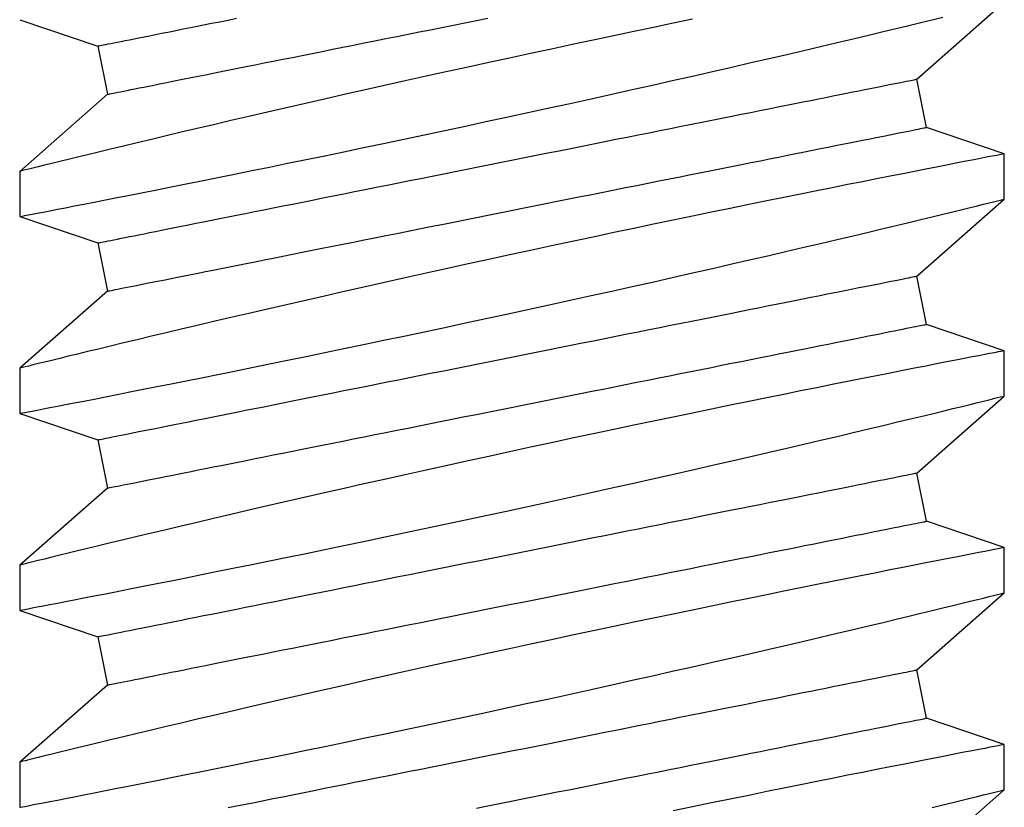
# Model space of a CAD drawing. Extents: x 391 to 989, y 176 to 293.
# Drawn here: x 755 to 756, y 185 to 186 of the extents above; entities that cross this region are included whole.
import ezdxf

# ---------------------------------------------------------------- set-up
doc = ezdxf.new("R2010")
doc.units = 0
doc.header["$MEASUREMENT"] = 0
doc.layers.add('Dimension', color=1, linetype='Continuous')
doc.layers.add('FASTENER(GFC)', color=6, linetype='Continuous')

# ---------------------------------------------------------------- blocks, each defined once
blk = doc.blocks.new('F103S')
at = {"layer": 'FASTENER(GFC)', "color": 6, "linetype": 'Continuous'}
for p, q in [((0.47741, 0.10289), (0.45783, 0.12517)), ((0.49639, 0.12517), (0.48968, 0.10535)), ((0.5079, 0.12517), (0.49639, 0.12517)), ((0.52748, 0.10289), (0.5079, 0.12517)), ((0.54646, 0.12517), (0.53975, 0.10535)), ((0.55797, 0.12517), (0.54646, 0.12517)), ((0.57755, 0.10289), (0.55797, 0.12517)), ((0.59653, 0.12517), (0.58982, 0.10535)), ((0.60804, 0.12517), (0.59653, 0.12517)), ((0.62761, 0.10289), (0.60804, 0.12517)), ((0.64659, 0.12517), (0.63989, 0.10535)), ((0.65811, 0.12517), (0.6466, 0.12517)), ((0.67768, 0.10289), (0.6581, 0.12517)), ((0.48968, 0.10535), (0.47741, 0.10289)), ((0.53975, 0.10535), (0.52748, 0.10289)), ((0.58982, 0.10535), (0.57755, 0.10289)), ((0.63989, 0.10535), (0.62761, 0.10289)), ((0.46899, -0.10535), (0.48126, -0.10289)), ((0.48126, -0.10289), (0.50084, -0.12517)), ((0.51906, -0.10535), (0.53133, -0.10289)), ((0.53133, -0.10289), (0.55091, -0.12517)), ((0.56913, -0.10535), (0.5814, -0.10289)), ((0.5814, -0.10289), (0.60098, -0.12517)), ((0.61919, -0.10535), (0.63147, -0.10289)), ((0.63147, -0.10289), (0.65105, -0.12517)), ((0.46228, -0.12517), (0.46899, -0.10535)), ((0.51235, -0.12517), (0.51906, -0.10535)), ((0.56242, -0.12517), (0.56913, -0.10535)), ((0.61249, -0.12517), (0.61919, -0.10535)), ((0.50084, -0.12517), (0.51235, -0.12517)), ((0.5509, -0.12517), (0.56241, -0.12517)), ((0.60097, -0.12517), (0.61248, -0.12517)), ((0.65104, -0.12517), (0.66255, -0.12517))]:
    blk.add_line(p, q, dxfattribs=at)
at = {"layer": 'FASTENER(GFC)', "color": 6, "linetype": 'Continuous', "flags": 128}
for points in [[(0.46218, 0.04586), (0.4632, 0.04096), (0.46423, 0.03599), (0.46529, 0.03097), (0.46636, 0.02589), (0.46747, 0.02063), (0.4686, 0.01533), (0.46974, 0.01001), (0.47088, 0.00467), (0.47203, -0.00062), (0.47318, -0.0059), (0.47433, -0.01118), (0.47548, -0.01643), (0.47667, -0.0218), (0.47785, -0.02714), (0.47903, -0.03242), (0.4802, -0.03764), (0.48134, -0.04268), (0.48247, -0.04766), (0.48358, -0.05254), (0.48468, -0.05734), (0.48579, -0.06216), (0.48689, -0.06688), (0.48795, -0.07147), (0.48899, -0.07592), (0.48997, -0.08007), (0.49091, -0.08408), (0.49183, -0.08795), (0.49271, -0.09166), (0.49358, -0.09531), (0.49442, -0.09879), (0.49521, -0.10207), (0.49595, -0.10516), (0.49662, -0.10791), (0.49724, -0.11047), (0.49782, -0.11284), (0.49835, -0.11501), (0.49884, -0.11703), (0.49929, -0.11885), (0.49968, -0.12044), (0.50001, -0.1218), (0.50028, -0.12288), (0.50049, -0.12375), (0.50066, -0.12442), (0.50077, -0.12488), (0.50083, -0.12513), (0.50084, -0.12514)], [(0.51235, -0.12514), (0.51235, -0.12514), (0.5123, -0.12493), (0.51222, -0.1245), (0.5121, -0.12387), (0.51194, -0.12303), (0.51174, -0.12199), (0.51149, -0.12071), (0.5112, -0.11921), (0.51087, -0.1175), (0.51049, -0.11559), (0.51009, -0.11354), (0.50965, -0.11129), (0.50918, -0.10886), (0.50867, -0.10626), (0.50811, -0.1034), (0.50751, -0.10036), (0.50687, -0.09714), (0.5062, -0.09377), (0.50551, -0.09029), (0.50479, -0.08665), (0.50403, -0.08288), (0.50325, -0.07897), (0.50241, -0.07482), (0.50155, -0.07054), (0.50065, -0.06614), (0.49974, -0.06163), (0.4988, -0.05705), (0.49784, -0.05238), (0.49686, -0.04763), (0.49586, -0.0428), (0.49481, -0.03776), (0.49374, -0.03265), (0.49265, -0.02749), (0.49155, -0.02228), (0.49045, -0.01709), (0.48933, -0.01186), (0.48821, -0.00662), (0.48708, -0.00137), (0.4859, 0.00403), (0.48473, 0.00943), (0.48355, 0.01481), (0.48237, 0.02016), (0.48121, 0.02538), (0.48006, 0.03057), (0.47891, 0.0357), (0.47777, 0.04076), (0.4766, 0.0459), (0.47545, 0.05095), (0.47432, 0.05591), (0.4732, 0.06076), (0.47214, 0.06536), (0.4711, 0.06985), (0.47008, 0.07421), (0.46909, 0.07844), (0.4681, 0.08265), (0.46714, 0.08671), (0.46621, 0.09061), (0.46532, 0.09433), (0.46452, 0.09771), (0.46374, 0.10092), (0.46301, 0.10395), (0.46232, 0.1068), (0.46166, 0.10955)], [(0.49639, 0.12515), (0.4964, 0.12511), (0.49646, 0.12482), (0.49655, 0.12432), (0.4967, 0.12359), (0.49688, 0.12265), (0.4971, 0.12152), (0.49735, 0.1202), (0.49765, 0.11868), (0.49798, 0.11696), (0.49837, 0.11499), (0.49879, 0.11282), (0.49925, 0.11045), (0.49975, 0.10789), (0.50028, 0.10521), (0.50084, 0.10235), (0.50144, 0.09933), (0.50207, 0.09614), (0.50275, 0.0927), (0.50347, 0.0891), (0.50422, 0.08534), (0.505, 0.08144), (0.5058, 0.07746), (0.50663, 0.07334), (0.50748, 0.06911), (0.50837, 0.06476), (0.5093, 0.06018), (0.51026, 0.0555), (0.51124, 0.05072), (0.51225, 0.04586), (0.51327, 0.04096), (0.5143, 0.03599), (0.51536, 0.03097), (0.51642, 0.02589), (0.51754, 0.02063), (0.51867, 0.01533), (0.51981, 0.01001), (0.52095, 0.00467), (0.5221, -0.00062), (0.52324, -0.0059), (0.5244, -0.01118), (0.52555, -0.01643), (0.52674, -0.0218), (0.52792, -0.02714), (0.5291, -0.03242), (0.53027, -0.03764), (0.53141, -0.04268), (0.53254, -0.04766), (0.53365, -0.05254), (0.53475, -0.05734), (0.53586, -0.06216), (0.53695, -0.06688), (0.53802, -0.07147), (0.53906, -0.07592), (0.54004, -0.08007), (0.54098, -0.08408), (0.5419, -0.08795), (0.54278, -0.09166), (0.54365, -0.09531), (0.54449, -0.09879), (0.54528, -0.10207), (0.54602, -0.10516), (0.54669, -0.10791), (0.54731, -0.11047), (0.54788, -0.11284), (0.54841, -0.11501), (0.54891, -0.11703), (0.54935, -0.11885), (0.54974, -0.12044), (0.55008, -0.1218), (0.55035, -0.12288), (0.55056, -0.12375), (0.55072, -0.12442), (0.55084, -0.12488), (0.5509, -0.12513), (0.5509, -0.12514)], [(0.56241, -0.12514), (0.56242, -0.12514), (0.56237, -0.12493), (0.56229, -0.1245), (0.56217, -0.12387), (0.56201, -0.12303), (0.5618, -0.12199), (0.56156, -0.12071), (0.56127, -0.11921), (0.56093, -0.1175), (0.56056, -0.11559), (0.56016, -0.11354), (0.55972, -0.11129), (0.55925, -0.10886), (0.55874, -0.10626), (0.55818, -0.1034), (0.55758, -0.10036), (0.55694, -0.09714), (0.55627, -0.09377), (0.55558, -0.09029), (0.55486, -0.08665), (0.5541, -0.08288), (0.55332, -0.07897), (0.55248, -0.07482), (0.55162, -0.07054), (0.55072, -0.06614), (0.5498, -0.06163), (0.54887, -0.05705), (0.54791, -0.05238), (0.54693, -0.04763), (0.54593, -0.0428), (0.54488, -0.03776), (0.54381, -0.03265), (0.54272, -0.02749), (0.54162, -0.02228), (0.54052, -0.01709), (0.5394, -0.01186), (0.53828, -0.00662), (0.53714, -0.00137), (0.53597, 0.00403), (0.5348, 0.00943), (0.53362, 0.01481), (0.53244, 0.02016), (0.53128, 0.02538), (0.53012, 0.03057), (0.52898, 0.0357), (0.52784, 0.04076), (0.52667, 0.0459), (0.52552, 0.05095), (0.52439, 0.05591), (0.52327, 0.06076), (0.52221, 0.06536), (0.52117, 0.06985), (0.52015, 0.07421), (0.51916, 0.07844), (0.51817, 0.08265), (0.51721, 0.08671), (0.51628, 0.09061), (0.51539, 0.09433), (0.51458, 0.09771), (0.51381, 0.10092), (0.51308, 0.10395), (0.51239, 0.1068), (0.51173, 0.10955), (0.51111, 0.11208), (0.51054, 0.11441), (0.51003, 0.11652), (0.50959, 0.11831), (0.5092, 0.1199), (0.50886, 0.12128), (0.50857, 0.12246), (0.50832, 0.12345), (0.50813, 0.12422), (0.508, 0.12477), (0.50792, 0.12508), (0.5079, 0.12516)], [(0.54646, 0.12515), (0.54647, 0.12511), (0.54653, 0.12482), (0.54662, 0.12432), (0.54676, 0.12359), (0.54695, 0.12265), (0.54716, 0.12152), (0.54742, 0.1202), (0.54772, 0.11868), (0.54805, 0.11696), (0.54843, 0.11499), (0.54886, 0.11282), (0.54932, 0.11045), (0.54982, 0.10789), (0.55035, 0.10521), (0.55091, 0.10235), (0.55151, 0.09933), (0.55214, 0.09614), (0.55282, 0.0927), (0.55353, 0.0891), (0.55428, 0.08534), (0.55506, 0.08144), (0.55587, 0.07746), (0.55669, 0.07334), (0.55755, 0.06911), (0.55844, 0.06476), (0.55937, 0.06018), (0.56033, 0.0555), (0.56131, 0.05072), (0.56232, 0.04586), (0.56333, 0.04096), (0.56437, 0.03599), (0.56542, 0.03097), (0.56649, 0.02589), (0.56761, 0.02063), (0.56873, 0.01533), (0.56987, 0.01001), (0.57102, 0.00467), (0.57216, -0.00062), (0.57331, -0.0059), (0.57446, -0.01118), (0.57562, -0.01643), (0.5768, -0.0218), (0.57799, -0.02714), (0.57917, -0.03242), (0.58034, -0.03764), (0.58148, -0.04268), (0.58261, -0.04766), (0.58372, -0.05254), (0.58482, -0.05734), (0.58593, -0.06216), (0.58702, -0.06688), (0.58809, -0.07147), (0.58913, -0.07592), (0.5901, -0.08007), (0.59105, -0.08408), (0.59197, -0.08795), (0.59285, -0.09166), (0.59372, -0.09531), (0.59455, -0.09879), (0.59534, -0.10207), (0.59609, -0.10516), (0.59675, -0.10791), (0.59738, -0.11047), (0.59795, -0.11284), (0.59848, -0.11501), (0.59898, -0.11703), (0.59942, -0.11885), (0.59981, -0.12044), (0.60015, -0.1218), (0.60041, -0.12288), (0.60063, -0.12375), (0.60079, -0.12442), (0.60091, -0.12488), (0.60097, -0.12513), (0.60097, -0.12514)], [(0.61248, -0.12514), (0.61248, -0.12514), (0.61244, -0.12493), (0.61236, -0.1245), (0.61224, -0.12387), (0.61207, -0.12303), (0.61187, -0.12199), (0.61162, -0.12071), (0.61133, -0.11921), (0.611, -0.1175), (0.61063, -0.11559), (0.61023, -0.11354), (0.60979, -0.11129), (0.60932, -0.10886), (0.60881, -0.10626), (0.60824, -0.1034), (0.60764, -0.10036), (0.60701, -0.09714), (0.60634, -0.09377), (0.60565, -0.09029), (0.60493, -0.08665), (0.60417, -0.08288), (0.60339, -0.07897), (0.60255, -0.07482), (0.60169, -0.07054), (0.60079, -0.06614), (0.59987, -0.06163), (0.59894, -0.05705), (0.59798, -0.05238), (0.597, -0.04763), (0.59599, -0.0428), (0.59495, -0.03776), (0.59388, -0.03265), (0.59279, -0.02749), (0.59169, -0.02228), (0.59059, -0.01709), (0.58947, -0.01186), (0.58835, -0.00662), (0.58721, -0.00137), (0.58604, 0.00403), (0.58486, 0.00943), (0.58368, 0.01481), (0.58251, 0.02016), (0.58135, 0.02538), (0.58019, 0.03057), (0.57904, 0.0357), (0.5779, 0.04076), (0.57674, 0.0459), (0.57559, 0.05095), (0.57446, 0.05591), (0.57334, 0.06076), (0.57228, 0.06536), (0.57123, 0.06985), (0.57022, 0.07421), (0.56923, 0.07844), (0.56823, 0.08265), (0.56727, 0.08671), (0.56635, 0.09061), (0.56546, 0.09433), (0.56465, 0.09771), (0.56388, 0.10092), (0.56315, 0.10395), (0.56246, 0.1068), (0.56179, 0.10955), (0.56118, 0.11208), (0.56061, 0.11441), (0.56009, 0.11652), (0.55966, 0.11831), (0.55927, 0.1199), (0.55893, 0.12128), (0.55864, 0.12246), (0.55839, 0.12345), (0.5582, 0.12422), (0.55807, 0.12477), (0.55799, 0.12508), (0.55797, 0.12516)], [(0.59653, 0.12515), (0.59654, 0.12511), (0.59659, 0.12482), (0.59669, 0.12432), (0.59683, 0.12359), (0.59701, 0.12265), (0.59723, 0.12152), (0.59749, 0.1202), (0.59778, 0.11868), (0.59812, 0.11696), (0.5985, 0.11499), (0.59893, 0.11282), (0.59939, 0.11045), (0.59989, 0.10789), (0.60042, 0.10521), (0.60098, 0.10235), (0.60157, 0.09933), (0.6022, 0.09614), (0.60289, 0.0927), (0.6036, 0.0891), (0.60435, 0.08534), (0.60513, 0.08144), (0.60593, 0.07746), (0.60676, 0.07334), (0.60762, 0.06911), (0.6085, 0.06476), (0.60944, 0.06018), (0.6104, 0.0555), (0.61138, 0.05072), (0.61239, 0.04586), (0.6134, 0.04096), (0.61444, 0.03599), (0.61549, 0.03097), (0.61656, 0.02589), (0.61767, 0.02063), (0.6188, 0.01533), (0.61994, 0.01001), (0.62109, 0.00467), (0.62223, -0.00062), (0.62338, -0.0059), (0.62453, -0.01118), (0.62569, -0.01643), (0.62687, -0.0218), (0.62806, -0.02714), (0.62924, -0.03242), (0.63041, -0.03764), (0.63155, -0.04268), (0.63267, -0.04766), (0.63379, -0.05254), (0.63489, -0.05734), (0.636, -0.06216), (0.63709, -0.06688), (0.63816, -0.07147), (0.6392, -0.07592), (0.64017, -0.08007), (0.64112, -0.08408), (0.64204, -0.08795), (0.64292, -0.09166), (0.64379, -0.09531), (0.64462, -0.09879), (0.64541, -0.10207), (0.64616, -0.10516), (0.64682, -0.10791), (0.64744, -0.11047), (0.64802, -0.11284), (0.64855, -0.11501), (0.64905, -0.11703), (0.64949, -0.11885), (0.64988, -0.12044), (0.65022, -0.1218), (0.65048, -0.12288), (0.6507, -0.12375), (0.65086, -0.12442), (0.65097, -0.12488), (0.65104, -0.12513), (0.65104, -0.12514)], [(0.66255, -0.12514), (0.66255, -0.12514), (0.66251, -0.12493), (0.66243, -0.1245), (0.66231, -0.12387), (0.66214, -0.12303), (0.66194, -0.12199), (0.66169, -0.12071), (0.6614, -0.11921), (0.66107, -0.1175), (0.6607, -0.11559), (0.6603, -0.11354), (0.65986, -0.11129), (0.65938, -0.10886), (0.65887, -0.10626), (0.65831, -0.1034), (0.65771, -0.10036), (0.65708, -0.09714), (0.65641, -0.09377), (0.65572, -0.09029), (0.65499, -0.08665), (0.65424, -0.08288), (0.65345, -0.07897), (0.65262, -0.07482), (0.65175, -0.07054), (0.65086, -0.06614), (0.64994, -0.06163), (0.64901, -0.05705), (0.64805, -0.05238), (0.64706, -0.04763), (0.64606, -0.0428), (0.64501, -0.03776), (0.64394, -0.03265), (0.64286, -0.02749), (0.64176, -0.02228), (0.64066, -0.01709), (0.63954, -0.01186), (0.63841, -0.00662), (0.63728, -0.00137), (0.63611, 0.00403), (0.63493, 0.00943), (0.63375, 0.01481), (0.63257, 0.02016), (0.63142, 0.02538), (0.63026, 0.03057), (0.62911, 0.0357), (0.62797, 0.04076), (0.62681, 0.0459), (0.62566, 0.05095), (0.62452, 0.05591), (0.62341, 0.06076), (0.62235, 0.06536), (0.6213, 0.06985), (0.62028, 0.07421), (0.61929, 0.07844), (0.6183, 0.08265), (0.61734, 0.08671), (0.61642, 0.09061), (0.61553, 0.09433), (0.61472, 0.09771), (0.61395, 0.10092), (0.61322, 0.10395), (0.61253, 0.1068), (0.61186, 0.10955), (0.61125, 0.11208), (0.61068, 0.11441), (0.61016, 0.11652), (0.60972, 0.11831), (0.60934, 0.1199), (0.60899, 0.12128), (0.60871, 0.12246), (0.60846, 0.12345), (0.60827, 0.12422), (0.60814, 0.12477), (0.60806, 0.12508), (0.60804, 0.12516)], [(0.6466, 0.12515), (0.64661, 0.12511), (0.64666, 0.12482), (0.64676, 0.12432), (0.6469, 0.12359), (0.64708, 0.12265), (0.6473, 0.12152), (0.64756, 0.1202), (0.64785, 0.11868), (0.64819, 0.11696), (0.64857, 0.11499), (0.64899, 0.11282), (0.64946, 0.11045), (0.64996, 0.10789), (0.65048, 0.10521), (0.65105, 0.10235), (0.65164, 0.09933), (0.65227, 0.09614), (0.65296, 0.0927), (0.65367, 0.0891), (0.65442, 0.08534), (0.6552, 0.08144), (0.656, 0.07746), (0.65683, 0.07334), (0.65769, 0.06911), (0.65857, 0.06476), (0.65951, 0.06018), (0.66047, 0.0555), (0.66145, 0.05072), (0.66245, 0.04586), (0.66347, 0.04096)], [(0.6626, 0.1068), (0.66193, 0.10955), (0.66131, 0.11208), (0.66075, 0.11441), (0.66023, 0.11652), (0.65979, 0.11831), (0.6594, 0.1199), (0.65906, 0.12128), (0.65877, 0.12246), (0.65853, 0.12345), (0.65834, 0.12422), (0.6582, 0.12477), (0.65813, 0.12508), (0.65811, 0.12516)], [(0.48126, -0.10289), (0.48126, -0.10285), (0.48123, -0.10273), (0.48119, -0.10252), (0.48113, -0.10223), (0.48106, -0.10185), (0.48096, -0.1014), (0.48086, -0.10086), (0.48073, -0.10024), (0.48059, -0.09953), (0.48044, -0.09875), (0.48026, -0.09789), (0.48007, -0.09695), (0.47987, -0.09592), (0.47965, -0.09483), (0.47941, -0.09365), (0.47916, -0.0924), (0.4789, -0.09107), (0.47862, -0.08967), (0.47832, -0.0882), (0.47802, -0.08665), (0.47769, -0.08504), (0.47736, -0.08335), (0.47701, -0.0816), (0.47664, -0.07978), (0.47626, -0.0779), (0.47588, -0.07595), (0.47547, -0.07394), (0.47506, -0.07187), (0.47463, -0.06975), (0.4742, -0.06756), (0.47375, -0.06532), (0.47329, -0.06303), (0.47282, -0.06069), (0.47234, -0.05829), (0.47186, -0.05585), (0.47136, -0.05336), (0.47085, -0.05083), (0.47034, -0.04826), (0.46981, -0.04565), (0.46928, -0.043), (0.46875, -0.04031), (0.4682, -0.03759), (0.46765, -0.03484), (0.4671, -0.03207), (0.46654, -0.02926), (0.46597, -0.02643), (0.4654, -0.02358), (0.46483, -0.02071), (0.46425, -0.01782), (0.46367, -0.01492), (0.46308, -0.012), (0.4625, -0.00907), (0.46191, -0.00613)], [(0.53133, -0.10289), (0.53132, -0.10285), (0.5313, -0.10273), (0.53126, -0.10252), (0.5312, -0.10223), (0.53112, -0.10185), (0.53103, -0.1014), (0.53092, -0.10086), (0.5308, -0.10024), (0.53066, -0.09953), (0.5305, -0.09875), (0.53033, -0.09789), (0.53014, -0.09695), (0.52994, -0.09592), (0.52972, -0.09483), (0.52948, -0.09365), (0.52923, -0.0924), (0.52897, -0.09107), (0.52869, -0.08967), (0.52839, -0.0882), (0.52808, -0.08665), (0.52776, -0.08504), (0.52742, -0.08335), (0.52707, -0.0816), (0.52671, -0.07978), (0.52633, -0.0779), (0.52594, -0.07595), (0.52554, -0.07394), (0.52513, -0.07187), (0.5247, -0.06975), (0.52427, -0.06756), (0.52382, -0.06532), (0.52336, -0.06303), (0.52289, -0.06069), (0.52241, -0.05829), (0.52192, -0.05585), (0.52143, -0.05336), (0.52092, -0.05083), (0.52041, -0.04826), (0.51988, -0.04565), (0.51935, -0.043), (0.51882, -0.04031), (0.51827, -0.03759), (0.51772, -0.03484), (0.51717, -0.03207), (0.51661, -0.02926), (0.51604, -0.02643), (0.51547, -0.02358), (0.5149, -0.02071), (0.51432, -0.01782), (0.51374, -0.01492), (0.51315, -0.012), (0.51257, -0.00907), (0.51198, -0.00613), (0.51139, -0.00319), (0.5108, -0.00025), (0.51021, 0.0027), (0.50962, 0.00565), (0.50904, 0.00859), (0.50845, 0.01152), (0.50786, 0.01445), (0.50728, 0.01737), (0.5067, 0.02027), (0.50612, 0.02316), (0.50555, 0.02603), (0.50498, 0.02889), (0.50441, 0.03172), (0.50385, 0.03452), (0.50329, 0.0373), (0.50274, 0.04005), (0.5022, 0.04277), (0.50166, 0.04545), (0.50113, 0.0481), (0.50061, 0.05071), (0.5001, 0.05329), (0.49959, 0.05582), (0.49909, 0.05831), (0.4986, 0.06075), (0.49813, 0.06314), (0.49766, 0.06548), (0.4972, 0.06778), (0.49675, 0.07002), (0.49631, 0.0722), (0.49589, 0.07433), (0.49547, 0.0764), (0.49507, 0.07841), (0.49468, 0.08035), (0.49431, 0.08224), (0.49394, 0.08406), (0.49359, 0.08581), (0.49325, 0.08749), (0.49293, 0.08911), (0.49262, 0.09065), (0.49233, 0.09213), (0.49205, 0.09353), (0.49178, 0.09485), (0.49153, 0.0961), (0.4913, 0.09728), (0.49108, 0.09838), (0.49087, 0.0994), (0.49068, 0.10034), (0.49051, 0.10121), (0.49036, 0.10199), (0.49022, 0.10269), (0.49009, 0.10331), (0.48998, 0.10385), (0.48989, 0.10431), (0.48982, 0.10468), (0.48976, 0.10497), (0.48972, 0.10518), (0.48969, 0.10531), (0.48968, 0.10535), (0.48968, 0.10535)], [(0.5814, -0.10289), (0.58139, -0.10285), (0.58137, -0.10273), (0.58133, -0.10252), (0.58127, -0.10223), (0.58119, -0.10185), (0.5811, -0.1014), (0.58099, -0.10086), (0.58087, -0.10024), (0.58073, -0.09953), (0.58057, -0.09875), (0.5804, -0.09789), (0.58021, -0.09695), (0.58001, -0.09592), (0.57979, -0.09483), (0.57955, -0.09365), (0.5793, -0.0924), (0.57904, -0.09107), (0.57876, -0.08967), (0.57846, -0.0882), (0.57815, -0.08665), (0.57783, -0.08504), (0.57749, -0.08335), (0.57714, -0.0816), (0.57678, -0.07978), (0.5764, -0.0779), (0.57601, -0.07595), (0.57561, -0.07394), (0.5752, -0.07187), (0.57477, -0.06975), (0.57433, -0.06756), (0.57389, -0.06532), (0.57343, -0.06303), (0.57296, -0.06069), (0.57248, -0.05829), (0.57199, -0.05585), (0.57149, -0.05336), (0.57099, -0.05083), (0.57047, -0.04826), (0.56995, -0.04565), (0.56942, -0.043), (0.56888, -0.04031), (0.56834, -0.03759), (0.56779, -0.03484), (0.56724, -0.03207), (0.56667, -0.02926), (0.56611, -0.02643), (0.56554, -0.02358), (0.56496, -0.02071), (0.56439, -0.01782), (0.5638, -0.01492), (0.56322, -0.012), (0.56264, -0.00907), (0.56205, -0.00613), (0.56146, -0.00319), (0.56087, -0.00025), (0.56028, 0.0027), (0.55969, 0.00565), (0.5591, 0.00859), (0.55852, 0.01152), (0.55793, 0.01445), (0.55735, 0.01737), (0.55677, 0.02027), (0.55619, 0.02316), (0.55561, 0.02603), (0.55504, 0.02889), (0.55448, 0.03172), (0.55392, 0.03452), (0.55336, 0.0373), (0.55281, 0.04005), (0.55227, 0.04277), (0.55173, 0.04545), (0.5512, 0.0481), (0.55068, 0.05071), (0.55016, 0.05329), (0.54966, 0.05582), (0.54916, 0.05831), (0.54867, 0.06075), (0.54819, 0.06314), (0.54772, 0.06548), (0.54727, 0.06778), (0.54682, 0.07002), (0.54638, 0.0722), (0.54596, 0.07433), (0.54554, 0.0764), (0.54514, 0.07841), (0.54475, 0.08035), (0.54437, 0.08224), (0.54401, 0.08406), (0.54366, 0.08581), (0.54332, 0.08749), (0.543, 0.08911), (0.54269, 0.09065), (0.5424, 0.09213), (0.54212, 0.09353), (0.54185, 0.09485), (0.5416, 0.0961), (0.54137, 0.09728), (0.54115, 0.09838), (0.54094, 0.0994), (0.54075, 0.10034), (0.54058, 0.10121), (0.54042, 0.10199), (0.54028, 0.10269), (0.54016, 0.10331), (0.54005, 0.10385), (0.53996, 0.10431), (0.53989, 0.10468), (0.53983, 0.10497), (0.53979, 0.10518), (0.53976, 0.10531), (0.53975, 0.10535), (0.53975, 0.10535)], [(0.63147, -0.10289), (0.63146, -0.10285), (0.63144, -0.10273), (0.63139, -0.10252), (0.63134, -0.10223), (0.63126, -0.10185), (0.63117, -0.1014), (0.63106, -0.10086), (0.63094, -0.10024), (0.6308, -0.09953), (0.63064, -0.09875), (0.63047, -0.09789), (0.63028, -0.09695), (0.63007, -0.09592), (0.62986, -0.09483), (0.62962, -0.09365), (0.62937, -0.0924), (0.6291, -0.09107), (0.62882, -0.08967), (0.62853, -0.0882), (0.62822, -0.08665), (0.6279, -0.08504), (0.62756, -0.08335), (0.62721, -0.0816), (0.62685, -0.07978), (0.62647, -0.0779), (0.62608, -0.07595), (0.62568, -0.07394), (0.62526, -0.07187), (0.62484, -0.06975), (0.6244, -0.06756), (0.62395, -0.06532), (0.6235, -0.06303), (0.62303, -0.06069), (0.62255, -0.05829), (0.62206, -0.05585), (0.62156, -0.05336), (0.62106, -0.05083), (0.62054, -0.04826), (0.62002, -0.04565), (0.61949, -0.043), (0.61895, -0.04031), (0.61841, -0.03759), (0.61786, -0.03484), (0.6173, -0.03207), (0.61674, -0.02926), (0.61618, -0.02643), (0.61561, -0.02358), (0.61503, -0.02071), (0.61445, -0.01782), (0.61387, -0.01492), (0.61329, -0.012), (0.6127, -0.00907), (0.61212, -0.00613), (0.61153, -0.00319), (0.61094, -0.00025), (0.61035, 0.0027), (0.60976, 0.00565), (0.60917, 0.00859), (0.60859, 0.01152), (0.608, 0.01445), (0.60742, 0.01737), (0.60684, 0.02027), (0.60626, 0.02316), (0.60568, 0.02603), (0.60511, 0.02889), (0.60455, 0.03172), (0.60399, 0.03452), (0.60343, 0.0373), (0.60288, 0.04005), (0.60234, 0.04277), (0.6018, 0.04545), (0.60127, 0.0481), (0.60075, 0.05071), (0.60023, 0.05329), (0.59973, 0.05582), (0.59923, 0.05831), (0.59874, 0.06075), (0.59826, 0.06314), (0.59779, 0.06548), (0.59733, 0.06778), (0.59689, 0.07002), (0.59645, 0.0722), (0.59602, 0.07433), (0.59561, 0.0764), (0.59521, 0.07841), (0.59482, 0.08035), (0.59444, 0.08224), (0.59408, 0.08406), (0.59373, 0.08581), (0.59339, 0.08749), (0.59307, 0.08911), (0.59276, 0.09065), (0.59246, 0.09213), (0.59218, 0.09353), (0.59192, 0.09485), (0.59167, 0.0961), (0.59143, 0.09728), (0.59121, 0.09838), (0.59101, 0.0994), (0.59082, 0.10034), (0.59065, 0.10121), (0.59049, 0.10199), (0.59035, 0.10269), (0.59023, 0.10331), (0.59012, 0.10385), (0.59003, 0.10431), (0.58995, 0.10468), (0.5899, 0.10497), (0.58985, 0.10518), (0.58983, 0.10531), (0.58982, 0.10535), (0.58982, 0.10535)], [(0.66277, -0.00907), (0.66219, -0.00613), (0.6616, -0.00319), (0.66101, -0.00025), (0.66042, 0.0027), (0.65983, 0.00565), (0.65924, 0.00859), (0.65865, 0.01152), (0.65807, 0.01445), (0.65748, 0.01737), (0.6569, 0.02027), (0.65633, 0.02316), (0.65575, 0.02603), (0.65518, 0.02889), (0.65462, 0.03172), (0.65405, 0.03452), (0.6535, 0.0373), (0.65295, 0.04005), (0.6524, 0.04277), (0.65187, 0.04545), (0.65134, 0.0481), (0.65082, 0.05071), (0.6503, 0.05329), (0.64979, 0.05582), (0.6493, 0.05831), (0.64881, 0.06075), (0.64833, 0.06314), (0.64786, 0.06548), (0.6474, 0.06778), (0.64696, 0.07002), (0.64652, 0.0722), (0.64609, 0.07433), (0.64568, 0.0764), (0.64528, 0.07841), (0.64489, 0.08035), (0.64451, 0.08224), (0.64415, 0.08406), (0.6438, 0.08581), (0.64346, 0.08749), (0.64314, 0.08911), (0.64283, 0.09065), (0.64253, 0.09213), (0.64225, 0.09353), (0.64199, 0.09485), (0.64174, 0.0961), (0.6415, 0.09728), (0.64128, 0.09838), (0.64108, 0.0994), (0.64089, 0.10034), (0.64072, 0.10121), (0.64056, 0.10199), (0.64042, 0.10269), (0.6403, 0.10331), (0.64019, 0.10385), (0.6401, 0.10431), (0.64002, 0.10468), (0.63996, 0.10497), (0.63992, 0.10518), (0.6399, 0.10531), (0.63989, 0.10535), (0.63989, 0.10535)], [(0.46899, -0.10535), (0.46898, -0.10531), (0.46896, -0.10518), (0.46891, -0.10497), (0.46886, -0.10468), (0.46878, -0.10431), (0.46869, -0.10385), (0.46858, -0.10331), (0.46846, -0.10269), (0.46832, -0.10199), (0.46816, -0.10121), (0.46799, -0.10034), (0.4678, -0.0994), (0.4676, -0.09838), (0.46738, -0.09728), (0.46714, -0.0961), (0.46689, -0.09485), (0.46663, -0.09353), (0.46635, -0.09213), (0.46605, -0.09065), (0.46574, -0.08911), (0.46542, -0.08749), (0.46508, -0.08581), (0.46473, -0.08406), (0.46437, -0.08224), (0.46399, -0.08035), (0.4636, -0.07841), (0.4632, -0.0764), (0.46279, -0.07433), (0.46236, -0.0722), (0.46192, -0.07002)], [(0.51906, -0.10535), (0.51905, -0.10531), (0.51902, -0.10518), (0.51898, -0.10497), (0.51892, -0.10468), (0.51885, -0.10431), (0.51876, -0.10385), (0.51865, -0.10331), (0.51853, -0.10269), (0.51839, -0.10199), (0.51823, -0.10121), (0.51806, -0.10034), (0.51787, -0.0994), (0.51766, -0.09838), (0.51744, -0.09728), (0.51721, -0.0961), (0.51696, -0.09485), (0.51669, -0.09353), (0.51641, -0.09213), (0.51612, -0.09065), (0.51581, -0.08911), (0.51549, -0.08749), (0.51515, -0.08581), (0.5148, -0.08406), (0.51444, -0.08224), (0.51406, -0.08035), (0.51367, -0.07841), (0.51327, -0.0764), (0.51285, -0.07433), (0.51243, -0.0722), (0.51199, -0.07002), (0.51154, -0.06778), (0.51109, -0.06548), (0.51062, -0.06314), (0.51014, -0.06075), (0.50965, -0.05831), (0.50915, -0.05582), (0.50865, -0.05329), (0.50813, -0.05071), (0.50761, -0.0481), (0.50708, -0.04545), (0.50654, -0.04277), (0.506, -0.04005), (0.50545, -0.0373), (0.50489, -0.03452), (0.50433, -0.03172), (0.50377, -0.02889), (0.5032, -0.02603), (0.50262, -0.02316), (0.50204, -0.02027), (0.50146, -0.01737), (0.50088, -0.01445), (0.50029, -0.01152), (0.49971, -0.00859), (0.49912, -0.00565), (0.49853, -0.0027), (0.49794, 0.00025), (0.49735, 0.00319), (0.49676, 0.00613), (0.49617, 0.00907), (0.49559, 0.012), (0.49501, 0.01492), (0.49442, 0.01782), (0.49385, 0.02071), (0.49327, 0.02358), (0.4927, 0.02643), (0.49214, 0.02926), (0.49158, 0.03207), (0.49102, 0.03484), (0.49047, 0.03759), (0.48993, 0.04031), (0.48939, 0.043), (0.48886, 0.04565), (0.48834, 0.04826), (0.48782, 0.05083), (0.48732, 0.05336), (0.48682, 0.05585), (0.48633, 0.05829), (0.48585, 0.06069), (0.48538, 0.06303), (0.48492, 0.06532), (0.48448, 0.06756), (0.48404, 0.06975), (0.48361, 0.07187), (0.4832, 0.07394), (0.4828, 0.07595), (0.48241, 0.0779), (0.48203, 0.07978), (0.48167, 0.0816), (0.48132, 0.08335), (0.48098, 0.08504), (0.48066, 0.08665), (0.48035, 0.0882), (0.48005, 0.08967), (0.47977, 0.09107), (0.47951, 0.0924), (0.47926, 0.09365), (0.47902, 0.09483), (0.4788, 0.09592), (0.4786, 0.09695), (0.47841, 0.09789), (0.47824, 0.09875), (0.47808, 0.09953), (0.47794, 0.10024), (0.47782, 0.10086), (0.47771, 0.1014), (0.47762, 0.10185), (0.47754, 0.10223), (0.47748, 0.10252), (0.47744, 0.10273), (0.47742, 0.10285), (0.47741, 0.10289), (0.47741, 0.10289)], [(0.56913, -0.10535), (0.56912, -0.10531), (0.56909, -0.10518), (0.56905, -0.10497), (0.56899, -0.10468), (0.56892, -0.10431), (0.56883, -0.10385), (0.56872, -0.10331), (0.56859, -0.10269), (0.56845, -0.10199), (0.5683, -0.10121), (0.56813, -0.10034), (0.56794, -0.0994), (0.56773, -0.09838), (0.56751, -0.09728), (0.56728, -0.0961), (0.56703, -0.09485), (0.56676, -0.09353), (0.56648, -0.09213), (0.56619, -0.09065), (0.56588, -0.08911), (0.56556, -0.08749), (0.56522, -0.08581), (0.56487, -0.08406), (0.5645, -0.08224), (0.56413, -0.08035), (0.56374, -0.07841), (0.56334, -0.0764), (0.56292, -0.07433), (0.5625, -0.0722), (0.56206, -0.07002), (0.56161, -0.06778), (0.56115, -0.06548), (0.56068, -0.06314), (0.56021, -0.06075), (0.55972, -0.05831), (0.55922, -0.05582), (0.55871, -0.05329), (0.5582, -0.05071), (0.55768, -0.0481), (0.55715, -0.04545), (0.55661, -0.04277), (0.55607, -0.04005), (0.55552, -0.0373), (0.55496, -0.03452), (0.5544, -0.03172), (0.55383, -0.02889), (0.55326, -0.02603), (0.55269, -0.02316), (0.55211, -0.02027), (0.55153, -0.01737), (0.55095, -0.01445), (0.55036, -0.01152), (0.54977, -0.00859), (0.54919, -0.00565), (0.5486, -0.0027), (0.54801, 0.00025), (0.54742, 0.00319), (0.54683, 0.00613), (0.54624, 0.00907), (0.54566, 0.012), (0.54507, 0.01492), (0.54449, 0.01782), (0.54392, 0.02071), (0.54334, 0.02358), (0.54277, 0.02643), (0.5422, 0.02926), (0.54164, 0.03207), (0.54109, 0.03484), (0.54054, 0.03759), (0.53999, 0.04031), (0.53946, 0.043), (0.53893, 0.04565), (0.5384, 0.04826), (0.53789, 0.05083), (0.53738, 0.05336), (0.53689, 0.05585), (0.5364, 0.05829), (0.53592, 0.06069), (0.53545, 0.06303), (0.53499, 0.06532), (0.53454, 0.06756), (0.53411, 0.06975), (0.53368, 0.07187), (0.53327, 0.07394), (0.53287, 0.07595), (0.53248, 0.0779), (0.5321, 0.07978), (0.53174, 0.0816), (0.53139, 0.08335), (0.53105, 0.08504), (0.53073, 0.08665), (0.53042, 0.0882), (0.53012, 0.08967), (0.52984, 0.09107), (0.52958, 0.0924), (0.52933, 0.09365), (0.52909, 0.09483), (0.52887, 0.09592), (0.52867, 0.09695), (0.52848, 0.09789), (0.52831, 0.09875), (0.52815, 0.09953), (0.52801, 0.10024), (0.52789, 0.10086), (0.52778, 0.1014), (0.52769, 0.10185), (0.52761, 0.10223), (0.52755, 0.10252), (0.52751, 0.10273), (0.52749, 0.10285), (0.52748, 0.10289), (0.52748, 0.10289)], [(0.61919, -0.10535), (0.61919, -0.10531), (0.61916, -0.10518), (0.61912, -0.10497), (0.61906, -0.10468), (0.61899, -0.10431), (0.6189, -0.10385), (0.61879, -0.10331), (0.61866, -0.10269), (0.61852, -0.10199), (0.61837, -0.10121), (0.61819, -0.10034), (0.61801, -0.0994), (0.6178, -0.09838), (0.61758, -0.09728), (0.61735, -0.0961), (0.6171, -0.09485), (0.61683, -0.09353), (0.61655, -0.09213), (0.61626, -0.09065), (0.61595, -0.08911), (0.61562, -0.08749), (0.61529, -0.08581), (0.61494, -0.08406), (0.61457, -0.08224), (0.6142, -0.08035), (0.61381, -0.07841), (0.6134, -0.0764), (0.61299, -0.07433), (0.61257, -0.0722), (0.61213, -0.07002), (0.61168, -0.06778), (0.61122, -0.06548), (0.61075, -0.06314), (0.61027, -0.06075), (0.60979, -0.05831), (0.60929, -0.05582), (0.60878, -0.05329), (0.60827, -0.05071), (0.60775, -0.0481), (0.60722, -0.04545), (0.60668, -0.04277), (0.60613, -0.04005), (0.60559, -0.0373), (0.60503, -0.03452), (0.60447, -0.03172), (0.6039, -0.02889), (0.60333, -0.02603), (0.60276, -0.02316), (0.60218, -0.02027), (0.6016, -0.01737), (0.60102, -0.01445), (0.60043, -0.01152), (0.59984, -0.00859), (0.59925, -0.00565), (0.59867, -0.0027), (0.59808, 0.00025), (0.59749, 0.00319), (0.5969, 0.00613), (0.59631, 0.00907), (0.59573, 0.012), (0.59514, 0.01492), (0.59456, 0.01782), (0.59398, 0.02071), (0.59341, 0.02358), (0.59284, 0.02643), (0.59227, 0.02926), (0.59171, 0.03207), (0.59116, 0.03484), (0.59061, 0.03759), (0.59006, 0.04031), (0.58953, 0.043), (0.589, 0.04565), (0.58847, 0.04826), (0.58796, 0.05083), (0.58745, 0.05336), (0.58695, 0.05585), (0.58647, 0.05829), (0.58599, 0.06069), (0.58552, 0.06303), (0.58506, 0.06532), (0.58461, 0.06756), (0.58418, 0.06975), (0.58375, 0.07187), (0.58334, 0.07394), (0.58293, 0.07595), (0.58255, 0.0779), (0.58217, 0.07978), (0.58181, 0.0816), (0.58145, 0.08335), (0.58112, 0.08504), (0.58079, 0.08665), (0.58049, 0.0882), (0.58019, 0.08967), (0.57991, 0.09107), (0.57965, 0.0924), (0.5794, 0.09365), (0.57916, 0.09483), (0.57894, 0.09592), (0.57874, 0.09695), (0.57855, 0.09789), (0.57838, 0.09875), (0.57822, 0.09953), (0.57808, 0.10024), (0.57795, 0.10086), (0.57785, 0.1014), (0.57775, 0.10185), (0.57768, 0.10223), (0.57762, 0.10252), (0.57758, 0.10273), (0.57755, 0.10285), (0.57755, 0.10289), (0.57755, 0.10289)], [(0.66263, -0.0722), (0.6622, -0.07002), (0.66175, -0.06778), (0.66129, -0.06548), (0.66082, -0.06314), (0.66034, -0.06075), (0.65985, -0.05831), (0.65936, -0.05582), (0.65885, -0.05329), (0.65834, -0.05071), (0.65781, -0.0481), (0.65728, -0.04545), (0.65675, -0.04277), (0.6562, -0.04005), (0.65565, -0.0373), (0.6551, -0.03452), (0.65454, -0.03172), (0.65397, -0.02889), (0.6534, -0.02603), (0.65283, -0.02316), (0.65225, -0.02027), (0.65167, -0.01737), (0.65108, -0.01445), (0.6505, -0.01152), (0.64991, -0.00859), (0.64932, -0.00565), (0.64873, -0.0027), (0.64814, 0.00025), (0.64756, 0.00319), (0.64697, 0.00613), (0.64638, 0.00907), (0.64579, 0.012), (0.64521, 0.01492), (0.64463, 0.01782), (0.64405, 0.02071), (0.64348, 0.02358), (0.64291, 0.02643), (0.64234, 0.02926), (0.64178, 0.03207), (0.64122, 0.03484), (0.64067, 0.03759), (0.64013, 0.04031), (0.63959, 0.043), (0.63906, 0.04565), (0.63854, 0.04826), (0.63803, 0.05083), (0.63752, 0.05336), (0.63702, 0.05585), (0.63654, 0.05829), (0.63606, 0.06069), (0.63559, 0.06303), (0.63513, 0.06532), (0.63468, 0.06756), (0.63424, 0.06975), (0.63382, 0.07187), (0.6334, 0.07394), (0.633, 0.07595), (0.63261, 0.0779), (0.63224, 0.07978), (0.63187, 0.0816), (0.63152, 0.08335), (0.63119, 0.08504), (0.63086, 0.08665), (0.63055, 0.0882), (0.63026, 0.08967), (0.62998, 0.09107), (0.62971, 0.0924), (0.62946, 0.09365), (0.62923, 0.09483), (0.62901, 0.09592), (0.6288, 0.09695), (0.62862, 0.09789), (0.62844, 0.09875), (0.62829, 0.09953), (0.62815, 0.10024), (0.62802, 0.10086), (0.62791, 0.1014), (0.62782, 0.10185), (0.62775, 0.10223), (0.62769, 0.10252), (0.62765, 0.10273), (0.62762, 0.10285), (0.62761, 0.10289), (0.62761, 0.10289)]]:
    blk.add_lwpolyline(points, dxfattribs=at)

msp = doc.modelspace()

# ---------------------------------------------------------------- block references
at = {"layer": 'Dimension', "rotation": 270}
msp.add_blockref('F103S', (755.426, 186.0148), dxfattribs=at)

doc.saveas('drawing.dxf')
